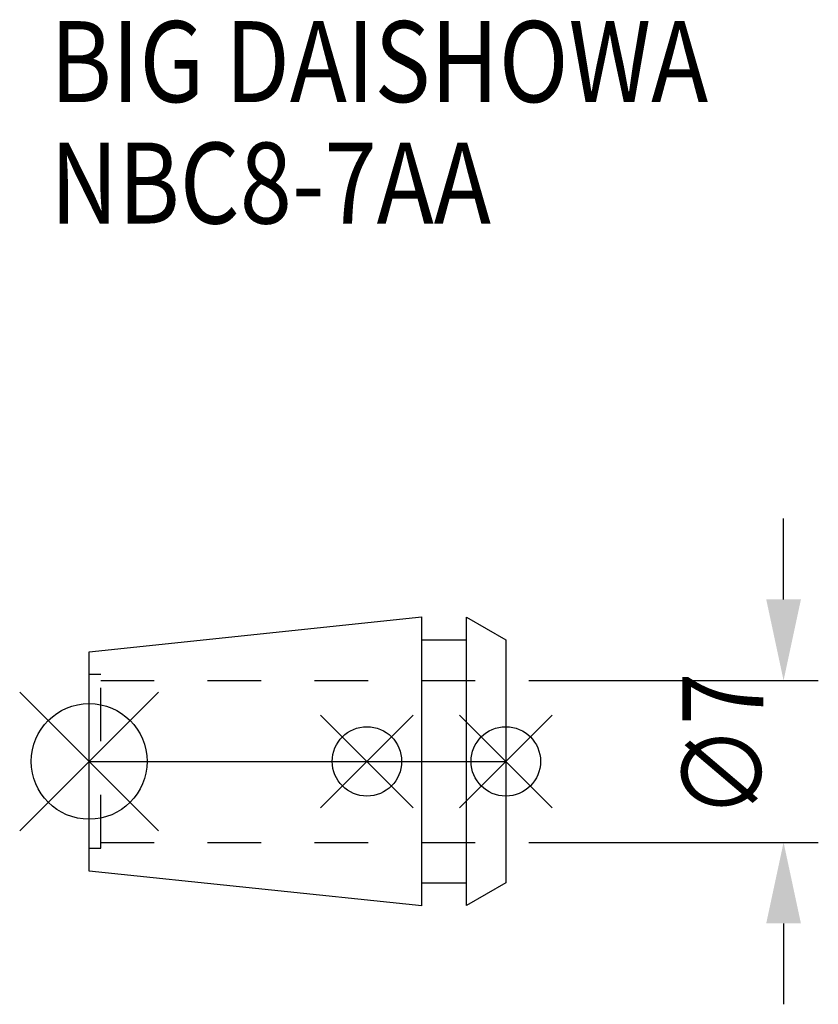
# Model space of a CAD drawing. Extents: x -3 to 31.5, y -10.5 to 32.1.
import ezdxf

# ---------------------------------------------------------------- set-up
doc = ezdxf.new("R2010")
doc.units = 0
doc.header["$LTSCALE"] = 23.1
doc.header["$PDMODE"] = 3
doc.header["$PDSIZE"] = 8
doc.linetypes.add('CENTER', pattern=[2, 1.25, -0.25, 0.25, -0.25])
doc.linetypes.add('DASHED', pattern=[0.2, 0.1, -0.1])
doc.layers.get('0').update_dxf_attribs({"linetype": 'CONTINUOUS'})
doc.layers.get('DEFPOINTS').update_dxf_attribs({"linetype": 'CONTINUOUS'})
for name, color, linetype in [('2', 7, 'CONTINUOUS'), ('6', 5, 'CONTINUOUS'), ('NOCUT', 7, 'CONTINUOUS'), ('SK1', 4, 'CONTINUOUS'), ('SK3', 1, 'DASHED'), ('SK4', 2, 'CENTER')]:
    doc.layers.add(name, color=color, linetype=linetype)
doc.styles.get("Standard").update_dxf_attribs({"font": 'txt', "width": 0.85})
doc.dimstyles.get("Standard").update_dxf_attribs({"dimtxt": 3.5, "dimasz": 3.5, "dimexe": 1.5, "dimexo": 1, "dimtad": 1, "dimblk": '_FILLED', "dimblk1": '_FILLED', "dimblk2": '_FILLED', "dimcen": 0.09, "dimazin": 3, "dimtol": 1, "dimtp": 0.01, "dimtm": 0.01, "dimtfac": 1, "dimtofl": 0, "dimtmove": 0, "dimatfit": 3})

# ---------------------------------------------------------------- blocks, each defined once
blk = doc.blocks.new('_FILLED')
at = {"color": 0, "linetype": 'BYBLOCK'}
blk.add_solid([(0, 0), (-1, 0.214), (-1, -0.214)], dxfattribs=at)
blk = doc.blocks.new('*U9')
at = {"layer": '2', "color": 0, "width": 0.85}
blk.add_text('∅7', height=3.5, rotation=90, dxfattribs=at).set_placement((29.125, -2.479))
blk = doc.blocks.new('*D1')
at = {"layer": '2', "color": 0}
for p, q in [((30, 7), (30, 10.5)), ((19, 3.5), (31.5, 3.5)), ((19, -3.5), (31.5, -3.5)), ((30, -7), (30, -10.5))]:
    blk.add_line(p, q, dxfattribs=at)
at = {"layer": 'DEFPOINTS', "color": 0}
for p in [(18, 3.5), (30, 3.5), (18, -3.5)]:
    blk.add_point(p, dxfattribs=at)
blk.add_blockref('*U9', (0, 0))
at = {"layer": '2', "color": 0, "xscale": 3.5, "yscale": 3.5, "zscale": 3.5}
for p, rotation in [((30, 3.5), 270), ((30, -3.5), 90)]:
    blk.add_blockref('_FILLED', p, dxfattribs=dict(at, rotation=rotation))
blk = doc.blocks.new('*U8')
at = {"layer": '6', "width": 0.85}
for s, p in [('BIG DAISHOWA', (-1.683, 28.5)), ('NBC8-7AA', (-1.683, 23.25))]:
    blk.add_text(s, height=3.5, dxfattribs=at).set_placement(p)

msp = doc.modelspace()

# ---------------------------------------------------------------- linework, layer by layer
for p, q in [((-3, -3), (3, 3)), ((3, -3), (-3, 3)), ((10, -2), (14, 2)), ((14, -2), (10, 2)), ((16, -2), (20, 2)), ((20, -2), (16, 2))]:
    msp.add_line(p, q)
for centre, radius in [((0, 0), 2.5), ((12, 0), 1.5), ((18, 0), 1.5)]:
    msp.add_circle(centre, radius)
at = {"layer": 'NOCUT'}
for p, q in [((0, -4.739), (0, 0)), ((0, 0), (18, 0)), ((18, 0), (18, -5.25)), ((14.379, -6.25), (0, -4.739)), ((14.379, -5.25), (16.3, -5.25)), ((14.379, -6.25), (14.379, -5.25)), ((16.3, -6.231), (16.3, -5.25)), ((18, -5.25), (16.3, -6.231))]:
    msp.add_line(p, q, dxfattribs=at)
at = {"layer": 'SK1'}
for p, q in [((0, 4.739), (14.379, 6.25)), ((14.379, -6.25), (14.379, 6.25)), ((16.3, -6.231), (16.3, 6.231)), ((16.3, 6.231), (18, 5.25)), ((14.379, 5.25), (16.3, 5.25)), ((18, 5.25), (18, -5.25)), ((0, -4.739), (0, 4.739)), ((14.379, -6.25), (0, -4.739)), ((14.379, -5.25), (16.3, -5.25)), ((18, -5.25), (16.3, -6.231))]:
    msp.add_line(p, q, dxfattribs=at)
at = {"layer": 'SK3'}
for p, q in [((0.5, 3.75), (0, 3.75)), ((0.5, -3.75), (0.5, 3.75)), ((0.5, 3.5), (18, 3.5)), ((0, -3.75), (0.5, -3.75)), ((0.5, -3.5), (18, -3.5))]:
    msp.add_line(p, q, dxfattribs=at)
at = {"layer": 'SK4'}
msp.add_line((0, 0), (18, 0), dxfattribs=at)

# ---------------------------------------------------------------- block references
msp.add_blockref('*U8', (0, 0))

# ---------------------------------------------------------------- dimensions: what is measured, and where the dimension line sits
at = {"layer": '2'}
dim = msp.add_linear_dim(base=(30, 3.5), p1=(18, -3.5), p2=(18, 3.5), angle=90, text='%%c<>', dimstyle='Standard', dxfattribs=at)
dim.commit()
dim.dimension.update_dxf_attribs({"geometry": '*D1', "text_midpoint": (30, 0), "dimtype": 128})

doc.saveas('drawing.dxf')
